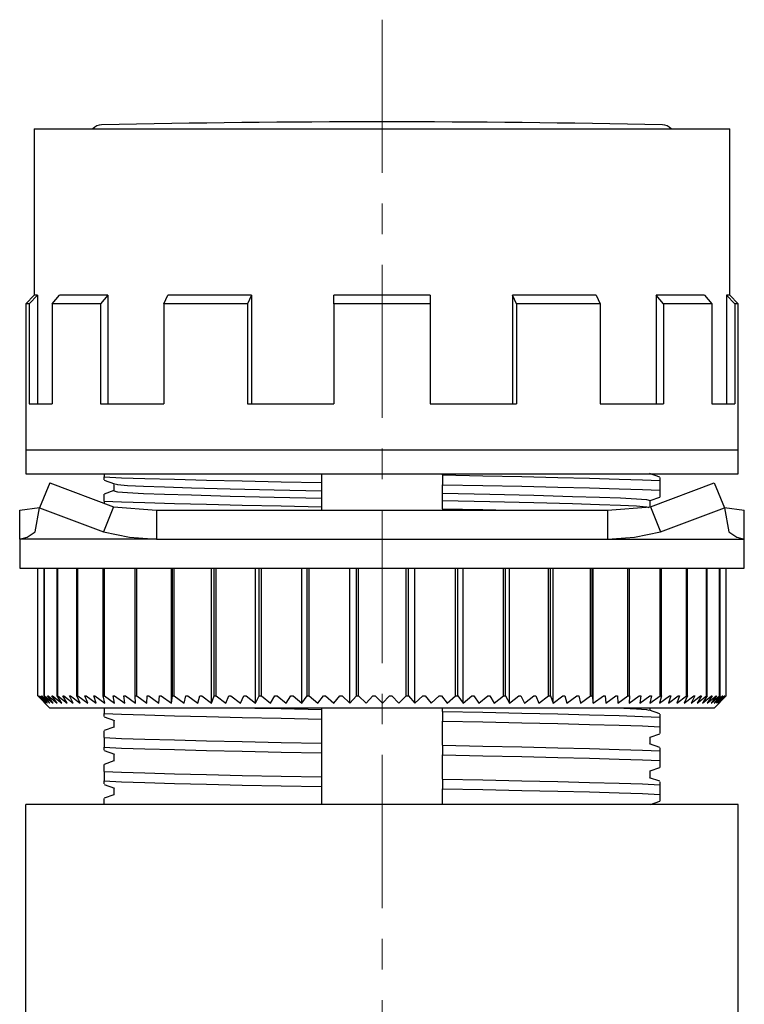
# Model space of a CAD drawing. Units: millimetres. Extents: x 2550 to 5155, y 589 to 2732.
# Drawn here: x 2817 to 2847, y 1290 to 1331 of the extents above; entities that cross this region are included whole.
import ezdxf

# ---------------------------------------------------------------- set-up
doc = ezdxf.new("R2010")
doc.units = ezdxf.units.MM
doc.linetypes.add('CENTER', pattern=[10.16, 6.35, -1.27, 1.27, -1.27])

msp = doc.modelspace()

# ---------------------------------------------------------------- linework, layer by layer
at = {"color": 0, "linetype": 'CENTER', "lineweight": 13}
msp.add_line((2832.227, 1331.297), (2832.227, 1232.213), dxfattribs=at)
at = {"color": 0, "linetype": 'Continuous'}
for p, q in [((2817.819, 1326.774), (2817.819, 1319.871)), ((2817.819, 1326.774), (2846.634, 1326.774)), ((2846.634, 1319.871), (2846.634, 1326.774)), ((2817.819, 1319.871), (2817.469, 1319.52)), ((2817.959, 1319.871), (2817.605, 1319.52)), ((2817.959, 1319.871), (2817.819, 1319.871)), ((2817.959, 1319.871), (2817.959, 1315.368)), ((2818.564, 1319.52), (2818.87, 1319.871)), ((2820.871, 1319.871), (2818.87, 1319.871)), ((2820.871, 1319.871), (2820.565, 1319.52)), ((2820.871, 1319.871), (2820.871, 1315.368)), ((2823.183, 1319.52), (2823.36, 1319.871)), ((2826.826, 1319.871), (2823.36, 1319.871)), ((2826.826, 1319.871), (2826.649, 1319.52)), ((2826.826, 1319.871), (2826.826, 1315.368)), ((2830.226, 1319.52), (2830.226, 1319.871)), ((2834.228, 1319.871), (2830.226, 1319.871)), ((2834.228, 1319.871), (2834.228, 1319.52)), ((2841.093, 1319.871), (2837.628, 1319.871)), ((2837.804, 1319.52), (2837.628, 1319.871)), ((2837.628, 1319.871), (2837.628, 1315.368)), ((2841.093, 1319.871), (2841.27, 1319.52)), ((2843.888, 1319.52), (2843.582, 1319.871)), ((2843.582, 1319.871), (2843.582, 1315.368)), ((2845.583, 1319.871), (2843.582, 1319.871)), ((2845.583, 1319.871), (2845.889, 1319.52)), ((2846.848, 1319.52), (2846.494, 1319.871)), ((2846.634, 1319.871), (2846.494, 1319.871)), ((2846.494, 1319.871), (2846.494, 1315.368)), ((2846.984, 1319.52), (2846.634, 1319.871)), ((2817.469, 1319.52), (2817.469, 1313.467)), ((2817.605, 1319.52), (2817.469, 1319.52)), ((2817.605, 1319.52), (2817.605, 1315.368)), ((2820.565, 1319.52), (2818.564, 1319.52)), ((2818.564, 1319.52), (2818.564, 1315.368)), ((2820.565, 1319.52), (2820.565, 1315.368)), ((2826.649, 1319.52), (2823.183, 1319.52)), ((2823.183, 1319.52), (2823.183, 1315.368)), ((2826.649, 1319.52), (2826.649, 1315.368)), ((2834.228, 1319.52), (2830.226, 1319.52)), ((2830.226, 1319.52), (2830.226, 1315.368)), ((2834.228, 1319.52), (2834.228, 1315.368)), ((2841.27, 1319.52), (2837.804, 1319.52)), ((2837.804, 1319.52), (2837.804, 1315.368)), ((2841.27, 1319.52), (2841.27, 1315.368)), ((2845.889, 1319.52), (2843.888, 1319.52)), ((2843.888, 1319.52), (2843.888, 1315.368)), ((2845.889, 1319.52), (2845.889, 1315.368)), ((2846.984, 1319.52), (2846.848, 1319.52)), ((2846.848, 1319.52), (2846.848, 1315.368)), ((2846.984, 1313.467), (2846.984, 1319.52)), ((2817.605, 1315.368), (2818.564, 1315.368)), ((2820.565, 1315.368), (2823.183, 1315.368)), ((2826.649, 1315.368), (2830.226, 1315.368)), ((2834.228, 1315.368), (2837.804, 1315.368)), ((2841.27, 1315.368), (2843.888, 1315.368)), ((2845.889, 1315.368), (2846.848, 1315.368)), ((2817.469, 1313.467), (2846.984, 1313.467)), ((2817.469, 1313.467), (2846.984, 1313.467)), ((2817.469, 1313.467), (2817.469, 1312.467)), ((2846.984, 1312.467), (2846.984, 1313.467)), ((2817.469, 1312.467), (2846.984, 1312.467)), ((2820.721, 1312.467), (2820.721, 1312.344)), ((2820.721, 1312.22), (2820.721, 1312.344)), ((2829.725, 1312.467), (2829.725, 1312.111)), ((2834.728, 1312.423), (2834.728, 1312.467)), ((2834.728, 1312.423), (2834.728, 1312.022)), ((2843.739, 1312.331), (2843.311, 1312.481)), ((2843.732, 1312.313), (2843.732, 1312.189)), ((2818.47, 1312.101), (2818.045, 1311.061)), ((2818.47, 1312.101), (2821.11, 1311.1)), ((2820.714, 1312.202), (2821.142, 1312.052)), ((2821.121, 1312.06), (2821.121, 1311.767)), ((2829.725, 1312.111), (2829.725, 1311.765)), ((2834.728, 1311.668), (2834.728, 1312.022)), ((2843.343, 1311.1), (2845.983, 1312.101)), ((2843.732, 1312.189), (2843.732, 1311.789)), ((2845.983, 1312.101), (2846.408, 1311.061)), ((2821.121, 1311.774), (2820.714, 1311.631)), ((2820.721, 1311.344), (2820.721, 1311.623)), ((2829.725, 1311.765), (2829.725, 1311.465)), ((2829.725, 1311.465), (2829.725, 1311.11)), ((2834.728, 1311.368), (2834.728, 1311.668)), ((2843.332, 1311.359), (2843.739, 1311.502)), ((2843.732, 1311.789), (2843.732, 1311.51)), ((2817.219, 1310.966), (2818.037, 1311.069)), ((2817.856, 1310.06), (2818.045, 1311.061)), ((2818.045, 1311.061), (2820.686, 1310.06)), ((2821.11, 1311.1), (2820.686, 1310.06)), ((2820.721, 1311.344), (2820.721, 1311.248)), ((2821.11, 1311.1), (2822.879, 1310.966)), ((2829.725, 1311.11), (2829.725, 1310.966)), ((2834.728, 1311.022), (2834.728, 1311.368)), ((2841.574, 1310.966), (2843.343, 1311.1)), ((2843.332, 1311.099), (2843.332, 1311.366)), ((2843.343, 1311.1), (2843.768, 1310.06)), ((2843.768, 1310.06), (2846.408, 1311.061)), ((2846.408, 1311.061), (2846.597, 1310.06)), ((2846.416, 1311.069), (2847.234, 1310.966)), ((2817.219, 1309.766), (2817.219, 1310.966)), ((2822.879, 1310.966), (2841.574, 1310.966)), ((2822.879, 1310.966), (2822.879, 1309.766)), ((2834.728, 1311.022), (2834.728, 1310.966)), ((2841.574, 1310.966), (2841.574, 1309.766)), ((2847.234, 1309.766), (2847.234, 1310.966)), ((2822.879, 1309.766), (2817.219, 1309.766)), ((2817.219, 1309.766), (2817.219, 1308.565)), ((2822.879, 1309.766), (2841.574, 1309.766)), ((2841.574, 1309.766), (2847.234, 1309.766)), ((2847.234, 1308.565), (2847.234, 1309.766)), ((2817.219, 1308.565), (2844.791, 1308.565)), ((2817.969, 1303.262), (2817.969, 1308.565)), ((2817.97, 1303.262), (2817.97, 1308.565)), ((2818.229, 1303.262), (2818.229, 1308.565)), ((2818.248, 1303.262), (2818.248, 1308.565)), ((2818.768, 1303.262), (2818.768, 1308.565)), ((2818.8, 1303.262), (2818.8, 1308.565)), ((2819.589, 1303.262), (2819.589, 1308.565)), ((2819.633, 1303.262), (2819.633, 1308.565)), ((2820.675, 1303.262), (2820.675, 1308.565)), ((2820.731, 1303.262), (2820.731, 1308.565)), ((2822.004, 1303.262), (2822.004, 1308.565)), ((2822.07, 1303.262), (2822.07, 1308.565)), ((2823.501, 1302.962), (2823.501, 1308.565)), ((2823.547, 1303.262), (2823.547, 1308.565)), ((2823.622, 1303.262), (2823.622, 1308.565)), ((2825.166, 1302.962), (2825.166, 1308.565)), ((2825.272, 1303.262), (2825.272, 1308.565)), ((2825.355, 1303.262), (2825.355, 1308.565)), ((2826.98, 1302.962), (2826.98, 1308.565)), ((2827.144, 1303.262), (2827.144, 1308.565)), ((2827.232, 1303.262), (2827.232, 1308.565)), ((2828.904, 1302.962), (2828.904, 1308.565)), ((2829.122, 1303.262), (2829.122, 1308.565)), ((2829.214, 1303.262), (2829.214, 1308.565)), ((2830.897, 1302.962), (2830.897, 1308.565)), ((2831.165, 1303.262), (2831.165, 1308.565)), ((2831.259, 1303.262), (2831.259, 1308.565)), ((2833.23, 1303.262), (2833.23, 1308.565)), ((2833.325, 1303.262), (2833.325, 1308.565)), ((2833.591, 1302.962), (2833.591, 1308.565)), ((2835.275, 1303.262), (2835.275, 1308.565)), ((2835.367, 1303.262), (2835.367, 1308.565)), ((2835.584, 1302.962), (2835.584, 1308.565)), ((2837.255, 1303.262), (2837.255, 1308.565)), ((2837.344, 1303.262), (2837.344, 1308.565)), ((2837.506, 1302.962), (2837.506, 1308.565)), ((2839.13, 1303.262), (2839.13, 1308.565)), ((2839.213, 1303.262), (2839.213, 1308.565)), ((2839.318, 1302.962), (2839.318, 1308.565)), ((2840.86, 1303.262), (2840.86, 1308.565)), ((2840.935, 1303.262), (2840.935, 1308.565)), ((2840.98, 1302.962), (2840.98, 1308.565)), ((2842.409, 1303.262), (2842.409, 1308.565)), ((2842.475, 1303.262), (2842.475, 1308.565)), ((2843.744, 1303.262), (2843.744, 1308.565)), ((2843.799, 1303.262), (2843.799, 1308.565)), ((2844.791, 1308.565), (2847.234, 1308.565)), ((2844.837, 1303.262), (2844.837, 1308.565)), ((2844.881, 1303.262), (2844.881, 1308.565)), ((2845.666, 1303.262), (2845.666, 1308.565)), ((2845.697, 1303.262), (2845.697, 1308.565)), ((2846.213, 1303.262), (2846.213, 1308.565)), ((2846.231, 1303.262), (2846.231, 1308.565)), ((2846.484, 1303.262), (2846.484, 1308.565)), ((2817.969, 1303.263), (2818.47, 1302.762)), ((2817.969, 1303.262), (2817.97, 1303.262)), ((2817.97, 1303.262), (2818.274, 1302.962)), ((2817.985, 1303.262), (2817.989, 1303.262)), ((2818.274, 1302.962), (2817.985, 1303.262)), ((2817.989, 1303.262), (2818.308, 1302.962)), ((2818.033, 1303.262), (2818.042, 1303.262)), ((2818.308, 1302.962), (2818.033, 1303.262)), ((2818.042, 1303.262), (2818.373, 1302.962)), ((2818.115, 1303.262), (2818.129, 1303.262)), ((2818.373, 1302.962), (2818.115, 1303.262)), ((2818.129, 1303.262), (2818.472, 1302.962)), ((2818.229, 1303.262), (2818.248, 1303.262)), ((2818.472, 1302.962), (2818.229, 1303.262)), ((2818.248, 1303.262), (2818.602, 1302.962)), ((2818.377, 1303.262), (2818.4, 1303.262)), ((2818.602, 1302.962), (2818.377, 1303.262)), ((2818.4, 1303.262), (2818.764, 1302.962)), ((2818.556, 1303.262), (2818.584, 1303.262)), ((2818.764, 1302.962), (2818.556, 1303.262)), ((2818.584, 1303.262), (2818.958, 1302.962)), ((2818.768, 1303.262), (2818.8, 1303.262)), ((2818.958, 1302.962), (2818.768, 1303.262)), ((2818.8, 1303.262), (2819.183, 1302.962)), ((2819.011, 1303.262), (2819.047, 1303.262)), ((2819.183, 1302.962), (2819.011, 1303.262)), ((2819.047, 1303.262), (2819.438, 1302.962)), ((2819.285, 1303.262), (2819.325, 1303.262)), ((2819.438, 1302.962), (2819.285, 1303.262)), ((2819.325, 1303.262), (2819.723, 1302.962)), ((2819.589, 1303.262), (2819.633, 1303.262)), ((2819.723, 1302.962), (2819.589, 1303.262)), ((2819.633, 1303.262), (2820.037, 1302.962)), ((2819.923, 1303.262), (2819.971, 1303.262)), ((2820.037, 1302.962), (2819.923, 1303.262)), ((2819.971, 1303.262), (2820.38, 1302.962)), ((2820.285, 1303.262), (2820.337, 1303.262)), ((2820.38, 1302.962), (2820.285, 1303.262)), ((2820.337, 1303.262), (2820.75, 1302.962)), ((2820.675, 1303.262), (2820.731, 1303.262)), ((2820.75, 1302.962), (2820.675, 1303.262)), ((2820.731, 1303.262), (2821.147, 1302.962)), ((2821.092, 1303.262), (2821.152, 1303.262)), ((2821.147, 1302.962), (2821.092, 1303.262)), ((2821.152, 1303.262), (2821.571, 1302.962)), ((2821.536, 1303.262), (2821.599, 1303.262)), ((2821.571, 1302.962), (2821.536, 1303.262)), ((2821.599, 1303.262), (2822.018, 1302.962)), ((2822.004, 1303.262), (2822.07, 1303.262)), ((2822.018, 1302.962), (2822.004, 1303.262)), ((2822.07, 1303.262), (2822.49, 1302.962)), ((2822.49, 1302.962), (2822.496, 1303.262)), ((2822.496, 1303.262), (2822.565, 1303.262)), ((2822.565, 1303.262), (2822.985, 1302.962)), ((2822.985, 1302.962), (2823.011, 1303.262)), ((2823.011, 1303.262), (2823.083, 1303.262)), ((2823.083, 1303.262), (2823.501, 1302.962)), ((2823.501, 1302.962), (2823.547, 1303.262)), ((2823.547, 1303.262), (2823.622, 1303.262)), ((2823.622, 1303.262), (2824.037, 1302.962)), ((2824.037, 1302.962), (2824.104, 1303.262)), ((2824.104, 1303.262), (2824.182, 1303.262)), ((2824.182, 1303.262), (2824.593, 1302.962)), ((2824.593, 1302.962), (2824.679, 1303.262)), ((2824.679, 1303.262), (2824.76, 1303.262)), ((2824.76, 1303.262), (2825.166, 1302.962)), ((2825.166, 1302.962), (2825.272, 1303.262)), ((2825.272, 1303.262), (2825.355, 1303.262)), ((2825.355, 1303.262), (2825.756, 1302.962)), ((2825.756, 1302.962), (2825.882, 1303.262)), ((2825.882, 1303.262), (2825.967, 1303.262)), ((2825.967, 1303.262), (2826.361, 1302.962)), ((2826.361, 1302.962), (2826.506, 1303.262)), ((2826.506, 1303.262), (2826.593, 1303.262)), ((2826.593, 1303.262), (2826.98, 1302.962)), ((2826.98, 1302.962), (2827.144, 1303.262)), ((2827.144, 1303.262), (2827.232, 1303.262)), ((2827.232, 1303.262), (2827.611, 1302.962)), ((2827.611, 1302.962), (2827.793, 1303.262)), ((2827.793, 1303.262), (2827.883, 1303.262)), ((2827.883, 1303.262), (2828.253, 1302.962)), ((2828.253, 1302.962), (2828.453, 1303.262)), ((2828.453, 1303.262), (2828.545, 1303.262)), ((2828.545, 1303.262), (2828.904, 1302.962)), ((2828.904, 1302.962), (2829.122, 1303.262)), ((2829.122, 1303.262), (2829.214, 1303.262)), ((2829.214, 1303.262), (2829.563, 1302.962)), ((2829.563, 1302.962), (2829.797, 1303.262)), ((2829.797, 1303.262), (2829.891, 1303.262)), ((2829.891, 1303.262), (2830.228, 1302.962)), ((2830.228, 1302.962), (2830.479, 1303.262)), ((2830.479, 1303.262), (2830.573, 1303.262)), ((2830.573, 1303.262), (2830.897, 1302.962)), ((2830.897, 1302.962), (2831.165, 1303.262)), ((2831.165, 1303.262), (2831.259, 1303.262)), ((2831.259, 1303.262), (2831.57, 1302.962)), ((2831.57, 1302.962), (2831.853, 1303.262)), ((2831.853, 1303.262), (2831.948, 1303.262)), ((2831.948, 1303.262), (2832.244, 1302.962)), ((2832.244, 1302.962), (2832.542, 1303.262)), ((2832.542, 1303.262), (2832.637, 1303.262)), ((2832.637, 1303.262), (2832.919, 1302.962)), ((2832.919, 1302.962), (2833.23, 1303.262)), ((2833.23, 1303.262), (2833.325, 1303.262)), ((2833.325, 1303.262), (2833.591, 1302.962)), ((2833.591, 1302.962), (2833.916, 1303.262)), ((2833.916, 1303.262), (2834.01, 1303.262)), ((2834.01, 1303.262), (2834.261, 1302.962)), ((2834.261, 1302.962), (2834.598, 1303.262)), ((2834.598, 1303.262), (2834.692, 1303.262)), ((2834.692, 1303.262), (2834.926, 1302.962)), ((2834.926, 1302.962), (2835.275, 1303.262)), ((2835.275, 1303.262), (2835.367, 1303.262)), ((2835.367, 1303.262), (2835.584, 1302.962)), ((2835.584, 1302.962), (2835.944, 1303.262)), ((2835.944, 1303.262), (2836.035, 1303.262)), ((2836.035, 1303.262), (2836.235, 1302.962)), ((2836.235, 1302.962), (2836.604, 1303.262)), ((2836.604, 1303.262), (2836.695, 1303.262)), ((2836.695, 1303.262), (2836.876, 1302.962)), ((2836.876, 1302.962), (2837.255, 1303.262)), ((2837.255, 1303.262), (2837.344, 1303.262)), ((2837.344, 1303.262), (2837.506, 1302.962)), ((2837.506, 1302.962), (2837.894, 1303.262)), ((2837.894, 1303.262), (2837.981, 1303.262)), ((2837.981, 1303.262), (2838.124, 1302.962)), ((2838.124, 1302.962), (2838.519, 1303.262)), ((2838.519, 1303.262), (2838.604, 1303.262)), ((2838.604, 1303.262), (2838.729, 1302.962)), ((2838.729, 1302.962), (2839.13, 1303.262)), ((2839.13, 1303.262), (2839.213, 1303.262)), ((2839.213, 1303.262), (2839.318, 1302.962)), ((2839.318, 1302.962), (2839.724, 1303.262)), ((2839.724, 1303.262), (2839.805, 1303.262)), ((2839.805, 1303.262), (2839.89, 1302.962)), ((2839.89, 1302.962), (2840.302, 1303.262)), ((2840.302, 1303.262), (2840.38, 1303.262)), ((2840.38, 1303.262), (2840.445, 1302.962)), ((2840.445, 1302.962), (2840.86, 1303.262)), ((2840.86, 1303.262), (2840.935, 1303.262)), ((2840.935, 1303.262), (2840.98, 1302.962)), ((2840.98, 1302.962), (2841.398, 1303.262)), ((2841.398, 1303.262), (2841.47, 1303.262)), ((2841.47, 1303.262), (2841.495, 1302.962)), ((2841.495, 1302.962), (2841.915, 1303.262)), ((2841.915, 1303.262), (2841.984, 1303.262)), ((2841.984, 1303.262), (2841.989, 1302.962)), ((2841.989, 1302.962), (2842.409, 1303.262)), ((2842.409, 1303.262), (2842.475, 1303.262)), ((2842.459, 1302.962), (2842.879, 1303.262)), ((2842.475, 1303.262), (2842.459, 1302.962)), ((2842.879, 1303.262), (2842.942, 1303.262)), ((2842.906, 1302.962), (2843.324, 1303.262)), ((2842.942, 1303.262), (2842.906, 1302.962)), ((2843.324, 1303.262), (2843.384, 1303.262)), ((2843.327, 1302.962), (2843.744, 1303.262)), ((2843.384, 1303.262), (2843.327, 1302.962)), ((2843.723, 1302.962), (2844.136, 1303.262)), ((2843.799, 1303.262), (2843.723, 1302.962)), ((2843.744, 1303.262), (2843.799, 1303.262)), ((2844.092, 1302.962), (2844.501, 1303.262)), ((2844.188, 1303.262), (2844.092, 1302.962)), ((2844.136, 1303.262), (2844.188, 1303.262)), ((2844.433, 1302.962), (2844.837, 1303.262)), ((2844.549, 1303.262), (2844.433, 1302.962)), ((2844.501, 1303.262), (2844.549, 1303.262)), ((2844.746, 1302.962), (2845.144, 1303.262)), ((2844.881, 1303.262), (2844.746, 1302.962)), ((2844.837, 1303.262), (2844.881, 1303.262)), ((2845.029, 1302.962), (2845.42, 1303.262)), ((2845.184, 1303.262), (2845.029, 1302.962)), ((2845.144, 1303.262), (2845.184, 1303.262)), ((2845.283, 1302.962), (2845.666, 1303.262)), ((2845.456, 1303.262), (2845.283, 1302.962)), ((2845.42, 1303.262), (2845.456, 1303.262)), ((2845.506, 1302.962), (2845.88, 1303.262)), ((2845.697, 1303.262), (2845.506, 1302.962)), ((2845.666, 1303.262), (2845.697, 1303.262)), ((2845.698, 1302.962), (2846.063, 1303.262)), ((2845.907, 1303.262), (2845.698, 1302.962)), ((2845.859, 1302.962), (2846.213, 1303.262)), ((2846.085, 1303.262), (2845.859, 1302.962)), ((2845.88, 1303.262), (2845.907, 1303.262)), ((2845.984, 1302.762), (2846.485, 1303.263)), ((2845.987, 1302.962), (2846.33, 1303.262)), ((2846.231, 1303.262), (2845.987, 1302.962)), ((2846.063, 1303.262), (2846.085, 1303.262)), ((2846.084, 1302.962), (2846.414, 1303.262)), ((2846.344, 1303.262), (2846.084, 1302.962)), ((2846.148, 1302.962), (2846.466, 1303.262)), ((2846.423, 1303.262), (2846.148, 1302.962)), ((2846.18, 1302.962), (2846.484, 1303.262)), ((2846.47, 1303.262), (2846.18, 1302.962)), ((2846.213, 1303.262), (2846.231, 1303.262)), ((2846.33, 1303.262), (2846.344, 1303.262)), ((2846.414, 1303.262), (2846.423, 1303.262)), ((2846.466, 1303.262), (2846.47, 1303.262)), ((2845.984, 1302.762), (2818.47, 1302.762)), ((2820.721, 1302.762), (2820.721, 1302.539)), ((2820.721, 1302.415), (2820.721, 1302.539)), ((2829.725, 1302.762), (2829.725, 1302.706)), ((2829.725, 1302.706), (2829.725, 1302.306)), ((2834.728, 1302.618), (2834.728, 1302.762)), ((2834.728, 1302.618), (2834.728, 1302.217)), ((2843.739, 1302.526), (2843.311, 1302.676)), ((2843.332, 1302.669), (2843.332, 1302.762)), ((2843.732, 1302.508), (2843.732, 1302.384)), ((2820.714, 1302.397), (2821.142, 1302.247)), ((2821.121, 1302.255), (2821.121, 1301.962)), ((2829.725, 1302.306), (2829.725, 1301.96)), ((2834.728, 1301.863), (2834.728, 1302.217)), ((2843.732, 1302.384), (2843.732, 1301.984)), ((2821.121, 1301.969), (2820.714, 1301.826)), ((2820.721, 1301.539), (2820.721, 1301.818)), ((2829.725, 1301.96), (2829.725, 1301.66)), ((2829.725, 1301.66), (2829.725, 1301.306)), ((2834.728, 1301.563), (2834.728, 1301.863)), ((2843.332, 1301.554), (2843.739, 1301.697)), ((2843.732, 1301.984), (2843.732, 1301.705)), ((2820.721, 1301.539), (2820.721, 1301.139)), ((2829.725, 1301.306), (2829.725, 1300.905)), ((2834.728, 1301.217), (2834.728, 1301.563)), ((2843.739, 1301.126), (2843.311, 1301.276)), ((2843.332, 1301.268), (2843.332, 1301.561)), ((2820.714, 1300.997), (2821.142, 1300.847)), ((2820.721, 1301.015), (2820.721, 1301.139)), ((2821.121, 1300.854), (2821.121, 1300.561)), ((2829.725, 1300.905), (2829.725, 1300.559)), ((2834.728, 1301.217), (2834.728, 1300.817)), ((2843.732, 1301.108), (2843.732, 1300.984)), ((2843.732, 1300.984), (2843.732, 1300.583)), ((2821.121, 1300.568), (2820.714, 1300.425)), ((2820.721, 1300.138), (2820.721, 1300.417)), ((2829.725, 1300.559), (2829.725, 1300.259)), ((2834.728, 1300.462), (2834.728, 1300.817)), ((2834.728, 1300.162), (2834.728, 1300.462)), ((2843.732, 1300.583), (2843.732, 1300.304)), ((2820.721, 1300.138), (2820.721, 1299.738)), ((2829.725, 1300.259), (2829.725, 1299.905)), ((2834.728, 1299.816), (2834.728, 1300.162)), ((2843.332, 1300.154), (2843.739, 1300.296)), ((2843.332, 1299.868), (2843.332, 1300.161)), ((2820.721, 1299.614), (2820.721, 1299.738)), ((2829.725, 1299.905), (2829.725, 1299.505)), ((2834.728, 1299.816), (2834.728, 1299.416)), ((2843.739, 1299.725), (2843.311, 1299.875)), ((2843.732, 1299.707), (2843.732, 1299.583)), ((2820.714, 1299.596), (2821.142, 1299.446)), ((2821.121, 1299.453), (2821.121, 1299.16)), ((2829.725, 1299.505), (2829.725, 1299.159)), ((2834.728, 1299.062), (2834.728, 1299.416)), ((2843.732, 1299.583), (2843.732, 1299.183)), ((2821.121, 1299.167), (2820.715, 1299.025)), ((2820.721, 1298.76), (2820.721, 1299.01)), ((2829.725, 1299.159), (2829.725, 1298.859)), ((2829.725, 1298.859), (2829.725, 1298.76)), ((2834.728, 1298.761), (2834.728, 1299.062)), ((2843.352, 1298.76), (2843.739, 1298.896)), ((2843.732, 1299.183), (2843.732, 1298.904)), ((2817.469, 1284.753), (2817.469, 1298.76)), ((2846.984, 1298.76), (2817.469, 1298.76)), ((2834.728, 1298.76), (2834.728, 1298.761)), ((2846.984, 1284.753), (2846.984, 1298.76))]:
    msp.add_line(p, q, dxfattribs=at)
at = {"color": 0, "linetype": 'Continuous', "flags": 128}
for points in [[(2820.721, 1312.344), (2821.442, 1312.311), (2822.402, 1312.279), (2823.627, 1312.245), (2824.95, 1312.212), (2826.438, 1312.178), (2828.048, 1312.144), (2829.725, 1312.111)], [(2834.728, 1312.423), (2836.405, 1312.39), (2838.015, 1312.356), (2839.504, 1312.322), (2840.826, 1312.289), (2842.051, 1312.254), (2843.011, 1312.223), (2843.732, 1312.189)], [(2821.175, 1312.052), (2821.264, 1312.029), (2821.681, 1311.994), (2822.342, 1311.96), (2823.22, 1311.929), (2824.338, 1311.895), (2825.932, 1311.852), (2827.76, 1311.808), (2829.725, 1311.765)], [(2834.728, 1312.022), (2836.405, 1311.99), (2838.015, 1311.956), (2839.504, 1311.922), (2840.826, 1311.889), (2842.051, 1311.854), (2843.011, 1311.823), (2843.732, 1311.789)], [(2821.121, 1311.767), (2821.264, 1311.729), (2821.681, 1311.693), (2822.342, 1311.66), (2823.22, 1311.629), (2824.338, 1311.595), (2825.932, 1311.552), (2827.76, 1311.508), (2829.725, 1311.465)], [(2834.728, 1311.668), (2836.694, 1311.625), (2838.522, 1311.581), (2840.115, 1311.538), (2841.234, 1311.504), (2842.112, 1311.473), (2842.773, 1311.44), (2843.19, 1311.404), (2843.332, 1311.366)], [(2820.721, 1311.344), (2821.442, 1311.31), (2822.402, 1311.279), (2823.627, 1311.244), (2824.95, 1311.211), (2826.438, 1311.177), (2828.048, 1311.143), (2829.725, 1311.11)], [(2834.728, 1311.368), (2836.694, 1311.325), (2838.522, 1311.281), (2840.115, 1311.238), (2841.234, 1311.204), (2842.112, 1311.173), (2842.773, 1311.139), (2843.19, 1311.103), (2843.278, 1311.08)], [(2834.728, 1311.022), (2836.405, 1310.989), (2837.501, 1310.966)], [(2817.219, 1309.766), (2817.524, 1309.841), (2817.856, 1310.06)], [(2820.686, 1310.06), (2821.768, 1309.841), (2822.879, 1309.766)], [(2841.574, 1309.766), (2842.685, 1309.841), (2843.768, 1310.06)], [(2846.597, 1310.06), (2846.93, 1309.841), (2847.234, 1309.766)], [(2820.721, 1302.539), (2821.442, 1302.506), (2822.402, 1302.474), (2823.627, 1302.44), (2824.95, 1302.407), (2826.438, 1302.373), (2828.048, 1302.339), (2829.725, 1302.306)], [(2826.952, 1302.762), (2828.048, 1302.739), (2829.725, 1302.706)], [(2834.728, 1302.618), (2836.405, 1302.585), (2838.015, 1302.551), (2839.504, 1302.517), (2840.826, 1302.484), (2842.051, 1302.449), (2843.011, 1302.418), (2843.732, 1302.384)], [(2842.238, 1302.762), (2842.773, 1302.735), (2843.19, 1302.699), (2843.278, 1302.676)], [(2834.728, 1302.217), (2836.405, 1302.185), (2838.015, 1302.151), (2839.504, 1302.117), (2840.826, 1302.084), (2842.051, 1302.049), (2843.011, 1302.018), (2843.732, 1301.984)], [(2820.721, 1301.539), (2821.442, 1301.505), (2822.402, 1301.474), (2823.627, 1301.439), (2824.95, 1301.406), (2826.438, 1301.372), (2828.048, 1301.338), (2829.725, 1301.306)], [(2820.721, 1301.139), (2821.442, 1301.105), (2822.402, 1301.074), (2823.627, 1301.039), (2824.95, 1301.006), (2826.438, 1300.972), (2828.048, 1300.938), (2829.725, 1300.905)], [(2834.728, 1301.217), (2836.405, 1301.184), (2838.015, 1301.15), (2839.504, 1301.116), (2840.826, 1301.083), (2842.051, 1301.049), (2843.011, 1301.017), (2843.732, 1300.984)], [(2834.728, 1300.817), (2836.405, 1300.784), (2838.015, 1300.75), (2839.504, 1300.716), (2840.826, 1300.683), (2842.051, 1300.648), (2843.011, 1300.617), (2843.732, 1300.583)], [(2820.721, 1300.138), (2821.442, 1300.105), (2822.402, 1300.073), (2823.627, 1300.039), (2824.95, 1300.006), (2826.438, 1299.971), (2828.048, 1299.937), (2829.725, 1299.905)], [(2820.721, 1299.738), (2821.442, 1299.704), (2822.402, 1299.673), (2823.627, 1299.639), (2824.95, 1299.605), (2826.438, 1299.571), (2828.048, 1299.537), (2829.725, 1299.505)], [(2834.728, 1299.816), (2836.405, 1299.784), (2838.015, 1299.75), (2839.504, 1299.716), (2840.826, 1299.682), (2842.051, 1299.648), (2843.011, 1299.616), (2843.732, 1299.583)], [(2834.728, 1299.416), (2836.405, 1299.383), (2838.015, 1299.349), (2839.504, 1299.315), (2840.826, 1299.282), (2842.051, 1299.248), (2843.011, 1299.216), (2843.732, 1299.183)]]:
    msp.add_lwpolyline(points, dxfattribs=at)
at = {"color": 0, "linetype": 'Continuous'}
for centre, radius, start, end in [((2832.227, 803.837), 523.227, 88.72778, 91.27222), ((2820.621, 1326.435), 0.5, 91.2722, 137.3451), ((2843.832, 1326.435), 0.5, 42.6549, 88.7278)]:
    msp.add_arc(centre, radius, start, end, dxfattribs=at)

doc.saveas('drawing.dxf')
